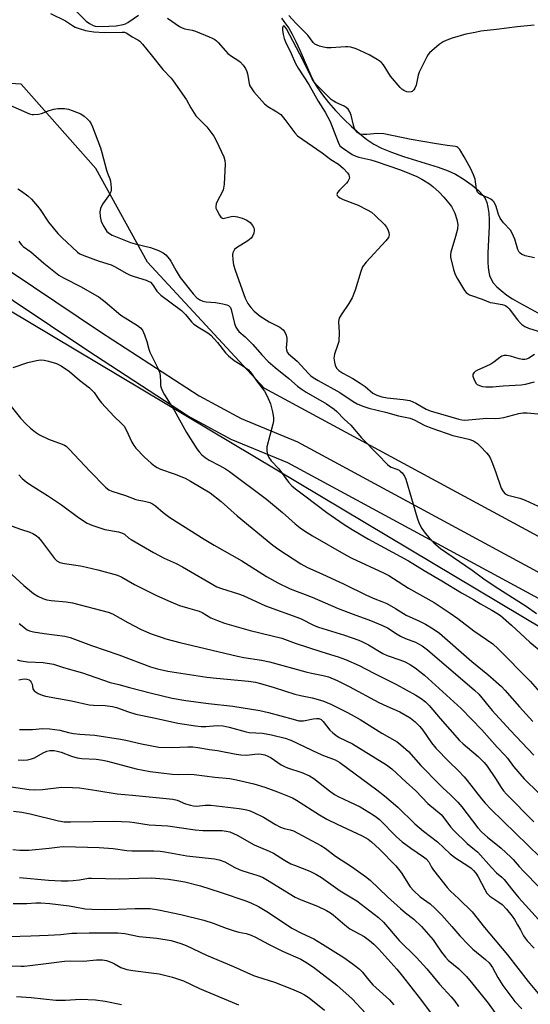
# Model space of a CAD drawing. Units: inches. Extents: x 1219771 to 1225771, y 569454 to 573455.
# Drawn here: x 1222907 to 1223085, y 570256 to 570597 of the extents above; entities that cross this region are included whole.
import ezdxf

# ---------------------------------------------------------------- set-up
doc = ezdxf.new("R2010")
doc.units = ezdxf.units.IN
doc.header["$MEASUREMENT"] = 0
for name, color, linetype in [('HYDRO-Single Line Stream', 4, 'Continuous'), ('NTRL-Trees', 3, 'Continuous'), ('TRANS-Road', 130, 'Continuous'), ('Undefined', 1, 'Continuous')]:
    doc.layers.add(name, color=color, linetype=linetype)

msp = doc.modelspace()

# ---------------------------------------------------------------- linework, layer by layer
at = {"layer": 'HYDRO-Single Line Stream'}
msp.add_lwpolyline([(1222998.16, 570597.95), (1222999.05, 570596.89), (1223000.71, 570594.48), (1223001.88, 570592.46), (1223003.15, 570589.94), (1223004.53, 570586.93), (1223008.34, 570578.12), (1223009.58, 570575.62), (1223010.69, 570573.74), (1223012.42, 570571.31), (1223014.54, 570568.68), (1223016.94, 570565.97), (1223019.87, 570562.92), (1223022.57, 570560.34), (1223025.27, 570557.97), (1223027.87, 570555.9), (1223030.27, 570554.25), (1223032.93, 570552.84), (1223036.4, 570551.43), (1223040.6, 570549.99), (1223052.64, 570546.24), (1223056.12, 570544.94), (1223058.58, 570543.79), (1223061.35, 570542.14), (1223064.44, 570539.95), (1223066.63, 570538.12), (1223068.28, 570536.38), (1223068.92, 570535.36), (1223069.51, 570533.95), (1223069.91, 570532.34), (1223070.21, 570530.25), (1223070.33, 570528), (1223070.33, 570525.62), (1223069.92, 570516.5), (1223069.9, 570513.24), (1223070, 570511.45), (1223070.21, 570509.81), (1223070.5, 570508.59), (1223070.9, 570507.52), (1223071.76, 570506.1), (1223072.96, 570504.72), (1223074.45, 570503.37), (1223076.49, 570501.84), (1223078.45, 570500.55), (1223080.92, 570499.09), (1223089.78, 570494.25)], dxfattribs=at)
at = {"layer": 'NTRL-Trees'}
for points in [[(1223310.53, 570297.31), (1222992.22, 570469.45), (1222951.62, 570513.3), (1222933.76, 570545.78), (1222907.77, 570575.02), (1222880.17, 570576.64), (1222847.68, 570570.15), (1222814.33, 570593.47), (1222805.65, 570620.9), (1222826.13, 570646.24), (1222955.9, 570742.77), (1222998.8, 570780.17), (1223053.49, 570820.1), (1223141.94, 570867.89), (1223205.11, 570898.77), (1223267.57, 570931.05), (1223331.44, 570955.62)], [(1222718.19, 570435.49), (1222732.24, 570479.22), (1222734.92, 570544.06), (1222748.78, 570560.52), (1222774.6, 570562.02), (1222810.33, 570552.28), (1223112.4, 570372.01), (1223284.55, 570277.82), (1223459.95, 570095.93)]]:
    msp.add_lwpolyline(points, dxfattribs=at)
at = {"layer": 'TRANS-Road'}
for points in [[(1222712.26, 570658.22, 0), (1222743.2, 570631.96, 0), (1222767.64, 570609.63, 0), (1222797.55, 570585.89, 0), (1222824.36, 570566.22, 0), (1222855.51, 570545.04, 0), (1222896.5, 570515.09, 0), (1222935.33, 570489.1, 0), (1222969.66, 570466.8, 0), (1222984.2, 570458.95, 0), (1223003.79, 570450.83, 0), (1223229.55, 570328.69, 0), (1223248.82, 570315.91, 0), (1223270.33, 570300.96, 0), (1223292.24, 570284.09, 0), (1223315.74, 570264.56, 0)], [(1223310.3, 570258.68, 0), (1223287.24, 570277.85, 0), (1223265.61, 570294.5, 0), (1223244.32, 570309.29, 0), (1223225.43, 570321.83, 0), (1223000.35, 570443.59, 0), (1222980.76, 570451.71, 0), (1222965.58, 570459.92, 0), (1222930.93, 570482.42, 0), (1222891.92, 570508.53, 0), (1222850.89, 570538.5, 0), (1222819.74, 570559.68, 0), (1222792.69, 570579.53, 0), (1222762.45, 570603.53, 0), (1222737.92, 570625.96, 0), (1222707.08, 570652.12, 0)]]:
    msp.add_polyline3d(points, dxfattribs=at)
at = {"layer": 'Undefined'}
for points, elevation in [([(1222917.94, 570599.66), (1222923.15, 570597.07), (1222925.6, 570595.43), (1222926.58, 570594.87), (1222927.92, 570594.37), (1222930.12, 570593.73), (1222931.49, 570593.42), (1222933.07, 570593.19), (1222936.65, 570593.06), (1222942.91, 570593.17), (1222943.69, 570593.09), (1222944.44, 570592.76), (1222946.39, 570591.54), (1222948.3, 570590.5), (1222948.96, 570590.01), (1222949.97, 570588.95), (1222952.99, 570585.28), (1222957.04, 570580.14), (1222959.86, 570577.11), (1222960.62, 570576.2), (1222965.2, 570569.68), (1222966.69, 570566.87), (1222968.47, 570564.11), (1222969.21, 570563.21), (1222971.27, 570561.28), (1222972.22, 570560.2), (1222974.7, 570557.03), (1222975.56, 570555.5), (1222978.14, 570549.88), (1222978.57, 570548.52), (1222978.68, 570547.39), (1222978.24, 570540.39), (1222978.09, 570538.95), (1222977.96, 570538.39), (1222977.65, 570537.6), (1222975.98, 570534.53), (1222975.52, 570533.49), (1222975.36, 570532.54), (1222975.42, 570532.04), (1222975.59, 570531.53), (1222976.68, 570529.57), (1222977.15, 570528.93), (1222977.51, 570528.61), (1222977.92, 570528.47), (1222978.38, 570528.49), (1222980.68, 570529.14), (1222981.49, 570529.22), (1222982.9, 570529.02), (1222984.59, 570528.57), (1222986.19, 570527.86), (1222987.36, 570527.06), (1222988.19, 570525.96), (1222988.55, 570525.22), (1222988.71, 570524.72), (1222988.74, 570524.19), (1222988.55, 570523.37), (1222988.09, 570522.31), (1222987.62, 570521.59), (1222986.51, 570520.7), (1222982.53, 570518.23), (1222981.92, 570517.67), (1222981.48, 570517), (1222981.31, 570516.51), (1222981.24, 570515.97), (1222981.28, 570514.01), (1222981.53, 570512.36), (1222982.06, 570510.45), (1222983.94, 570505.23), (1222985.64, 570500.8), (1222986.56, 570498.87), (1222987.5, 570497.47), (1222988.67, 570496.26), (1222990.83, 570494.5), (1222993.93, 570492.56), (1222997.66, 570490.63), (1222998.74, 570489.78), (1222999.26, 570489.16), (1222999.83, 570487.91), (1223000.09, 570486.85), (1223000.1, 570486.05), (1222999.87, 570483.55), (1222999.92, 570482.75), (1223000.19, 570482.05), (1223000.65, 570481.45), (1223003.66, 570478.85), (1223007.57, 570474.6), (1223008.38, 570473.83), (1223009.25, 570473.15), (1223010.92, 570472.11), (1223018.42, 570467.94), (1223023.06, 570464.87), (1223024.45, 570464.08), (1223026.45, 570463.26), (1223028.57, 570462.57), (1223034.29, 570461.16), (1223038.86, 570459.9), (1223041.78, 570459.34), (1223042.9, 570459.02), (1223044.26, 570458.46), (1223047.99, 570456.56), (1223050.38, 570455.55), (1223057.75, 570453.09), (1223063.31, 570451.83), (1223064.88, 570451.16), (1223066.3, 570450.24), (1223067.37, 570449.21), (1223069.39, 570447.03), (1223070.09, 570446.17), (1223070.68, 570445.27), (1223071.29, 570443.93), (1223072.54, 570440.59), (1223074.48, 570434.77), (1223075.2, 570433.58), (1223075.93, 570432.79), (1223076.35, 570432.52), (1223076.83, 570432.34), (1223080.99, 570431.29), (1223082.89, 570430.63), (1223087.33, 570428.5)], 484), ([(1222925.21, 570602.19), (1222930.32, 570597), (1222931.49, 570596.11), (1222932.81, 570595.45), (1222933.52, 570595.22), (1222934.4, 570595.11), (1222938.24, 570595.19), (1222940.77, 570595.35), (1222943.16, 570595.81), (1222943.98, 570596.06), (1222944.78, 570596.44), (1222948.52, 570599.01)], 482), ([(1223085.97, 570595.54), (1223080.06, 570595), (1223072.87, 570594.01), (1223067.48, 570593.42), (1223065.45, 570593.07), (1223062.25, 570592.39), (1223057.48, 570591.02), (1223055.65, 570590.36), (1223054.38, 570589.8), (1223052.97, 570588.82), (1223049.65, 570585.98), (1223049.1, 570585.32), (1223048.64, 570584.57), (1223046.01, 570579.25), (1223045.64, 570578.14), (1223044.93, 570574.74), (1223044.56, 570573.67), (1223044.15, 570573.05), (1223043.62, 570572.56), (1223043.19, 570572.35), (1223042.47, 570572.24), (1223041.69, 570572.4), (1223040.68, 570572.84), (1223039.99, 570573.31), (1223039.38, 570573.91), (1223036.03, 570577.88), (1223033.64, 570581.75), (1223032.84, 570582.71), (1223031.48, 570583.67), (1223028.67, 570585.25), (1223024.09, 570587.35), (1223022.34, 570587.91), (1223021.26, 570588.05), (1223020.4, 570588.07), (1223015.43, 570587.71), (1223013.98, 570587.71), (1223012.81, 570587.91), (1223011.37, 570588.3), (1223010.54, 570588.58), (1223009.79, 570588.97), (1223009.19, 570589.56), (1223007.36, 570592.03), (1223003.17, 570596.21), (1223000.78, 570598.9)], 482), ([(1222958.56, 570597.96), (1222962.8, 570595.12), (1222963.7, 570594.6), (1222964.68, 570594.26), (1222967.19, 570593.78), (1222968.29, 570593.46), (1222973.14, 570591.55), (1222974.14, 570591.09), (1222975.02, 570590.57), (1222975.63, 570590.11), (1222976.25, 570589.5), (1222978.72, 570586.6), (1222979.52, 570585.76), (1222980.81, 570584.77), (1222983.38, 570583.22), (1222983.99, 570582.68), (1222984.89, 570581.62), (1222985.7, 570580.49), (1222986.19, 570579.5), (1222986.39, 570578.69), (1222986.97, 570575.31), (1222987.25, 570574.51), (1222987.63, 570573.75), (1222988.65, 570572.35), (1222992.29, 570568.28), (1222993.44, 570567.31), (1222996.6, 570565.5), (1222997.94, 570564.53), (1222999.38, 570562.83), (1223002.78, 570558.18), (1223003.8, 570557.14), (1223012.31, 570551.19), (1223015.36, 570548.94), (1223018.01, 570547.28), (1223019.72, 570545.82), (1223021.1, 570544.32), (1223021.57, 570543.62), (1223021.75, 570543.14), (1223021.77, 570542.42), (1223021.63, 570541.95), (1223021.26, 570541.28), (1223020.78, 570540.64), (1223018.37, 570538.3), (1223017.68, 570537.47), (1223017.47, 570536.8), (1223017.57, 570536.4), (1223017.83, 570536.06), (1223018.43, 570535.62), (1223019.63, 570535.01), (1223024.82, 570533.08), (1223027.92, 570531.47), (1223029.42, 570530.59), (1223030.79, 570529.46), (1223034, 570526.33), (1223034.73, 570525.41), (1223035.1, 570524.64), (1223035.44, 570523.56), (1223035.57, 570522.75), (1223035.53, 570522.24), (1223035.34, 570521.77), (1223034.48, 570520.67), (1223027.6, 570513.21), (1223026.39, 570511.64), (1223025.73, 570510.02), (1223023.74, 570503.51), (1223022.72, 570500.87), (1223021.6, 570498.89), (1223018.94, 570495.01), (1223018.23, 570493.76), (1223018.09, 570493.22), (1223018.04, 570492.66), (1223018.21, 570488.84), (1223018.07, 570485.7), (1223017.82, 570484.63), (1223016.65, 570481.27), (1223016.43, 570479.91), (1223016.56, 570478.54), (1223016.82, 570477.47), (1223017.36, 570476.48), (1223018.12, 570475.62), (1223019.49, 570474.66), (1223022.96, 570472.79), (1223025.47, 570471.27), (1223027.22, 570470.03), (1223029.93, 570467.81), (1223030.63, 570467.36), (1223031.35, 570467.02), (1223033.01, 570466.51), (1223034.91, 570466.08), (1223040.41, 570465.55), (1223042.74, 570465.15), (1223044.85, 570464.25), (1223048.49, 570462.24), (1223049.81, 570461.66), (1223057.04, 570459.58), (1223059.85, 570458.67), (1223060.79, 570458.46), (1223061.84, 570458.39), (1223063.18, 570458.44), (1223069.55, 570459.06), (1223072.54, 570458.98), (1223073.92, 570459.05), (1223075.38, 570459.33), (1223080.62, 570460.65), (1223082.07, 570460.87), (1223083.52, 570460.9), (1223087.19, 570460.63)], 482), ([(1223086.05, 570514.74), (1223082.84, 570515.46), (1223081.55, 570516.02), (1223081.11, 570516.33), (1223080.76, 570516.71), (1223080.24, 570517.64), (1223079.19, 570521.2), (1223078.28, 570523.35), (1223077.69, 570524.34), (1223075.32, 570526.92), (1223074.19, 570528.56), (1223073.56, 570529.83), (1223072.77, 570532.61), (1223072.4, 570533.42), (1223071.95, 570534.16), (1223071.57, 570534.6), (1223070.92, 570535.08), (1223069.94, 570535.59), (1223067.25, 570536.74), (1223066.58, 570537.19), (1223066.27, 570537.59), (1223065.96, 570538.62), (1223065.45, 570542.04), (1223064.89, 570543.63), (1223063.92, 570545.68), (1223061.67, 570549.85), (1223060.1, 570552.42), (1223059.5, 570553.09), (1223059.11, 570553.3), (1223058.59, 570553.44), (1223055.8, 570553.77), (1223051.31, 570554.46), (1223043.26, 570555.86), (1223033.77, 570557.79), (1223031.58, 570557.9), (1223027.83, 570557.57), (1223026.67, 570557.55), (1223025.53, 570557.74), (1223025.01, 570557.94), (1223024.58, 570558.23), (1223023.92, 570559.06), (1223023.43, 570560.03), (1223023.17, 570560.87), (1223022.37, 570564.33), (1223021.94, 570565.41), (1223021.34, 570566.37), (1223020.72, 570566.94), (1223020, 570567.42), (1223017.12, 570568.73), (1223016.16, 570569.25), (1223015.48, 570569.73), (1223014.39, 570570.74), (1223010.83, 570574.35), (1223009.53, 570575.82), (1223008.84, 570576.97), (1223005.73, 570583.3), (1222999.96, 570594.3), (1222999.28, 570595.26), (1222999.01, 570595.37), (1222998.79, 570595.2), (1222998.55, 570594.62), (1222998.5, 570593.82), (1222998.73, 570592.35), (1222999.12, 570590.9), (1222999.59, 570589.79), (1223001.61, 570585.76), (1223003.11, 570582.23), (1223004.01, 570580.61), (1223007.69, 570574.97), (1223010.98, 570569.12), (1223013.35, 570565.36), (1223014.34, 570563.6), (1223015.09, 570562.05), (1223017.84, 570554.87), (1223018.49, 570553.66), (1223019.35, 570552.91), (1223022.72, 570550.69), (1223023.97, 570550.01), (1223025.05, 570549.66), (1223029.26, 570548.78), (1223031.12, 570548.26), (1223039.58, 570545.3), (1223043.28, 570543.86), (1223045.16, 570543.04), (1223046.98, 570542.11), (1223049.64, 570540.47), (1223050.79, 570539.54), (1223053, 570537.53), (1223054.64, 570535.8), (1223056.34, 570533.75), (1223057.2, 570532.56), (1223058.39, 570530.3), (1223059.1, 570528.02), (1223059.41, 570526.3), (1223059.33, 570524.73), (1223058.68, 570522.18), (1223057.07, 570516.75), (1223056.91, 570515.89), (1223056.92, 570515.04), (1223057.92, 570510.7), (1223058.5, 570508.98), (1223059.34, 570507.44), (1223061.82, 570503.44), (1223062.38, 570502.77), (1223062.81, 570502.39), (1223063.51, 570501.94), (1223064.2, 570501.64), (1223067.87, 570500.44), (1223070.73, 570499.3), (1223071.59, 570499.09), (1223074.82, 570498.58), (1223075.65, 570498.32), (1223076.13, 570498.08), (1223076.73, 570497.64), (1223077.27, 570497.1), (1223080.17, 570493.27), (1223081.11, 570492.16), (1223081.73, 570491.57), (1223082.71, 570490.94), (1223084.03, 570490.31), (1223087.32, 570489.24)], 480), ([(1222902.82, 570568.29), (1222910.74, 570564.78), (1222911.58, 570564.55), (1222912.12, 570564.5), (1222913.76, 570564.62), (1222914.84, 570564.89), (1222917.51, 570565.91), (1222919.16, 570566.41), (1222920.56, 570566.57), (1222922.81, 570566.58), (1222924.2, 570566.41), (1222925.55, 570565.96), (1222928.48, 570564.75), (1222929.67, 570563.98), (1222930.74, 570563.03), (1222931.53, 570562.21), (1222932.1, 570561.32), (1222932.57, 570560.27), (1222935.29, 570552.98), (1222935.78, 570551.37), (1222937.38, 570545.24), (1222937.74, 570544.14), (1222938.58, 570542.17), (1222938.8, 570541.37), (1222939.08, 570539.1), (1222939.08, 570538.26), (1222938.99, 570537.73), (1222938.48, 570536.74), (1222936.04, 570533.44), (1222935.35, 570531.87), (1222935.12, 570530.78), (1222935.24, 570529.07), (1222935.59, 570527.39), (1222936.48, 570525.61), (1222937.58, 570523.95), (1222938.42, 570523.19), (1222939.41, 570522.59), (1222945.8, 570520.08), (1222947.36, 570519.57), (1222952.76, 570518.35), (1222955.54, 570517.29), (1222957.14, 570516.53), (1222958.01, 570515.81), (1222959.31, 570514.28), (1222959.8, 570513.57), (1222961.66, 570510.25), (1222963.07, 570507.97), (1222967.49, 570502.23), (1222968.81, 570500.91), (1222969.89, 570500.16), (1222970.9, 570499.74), (1222972.03, 570499.53), (1222975.26, 570499.27), (1222977.86, 570498.81), (1222979.26, 570498.46), (1222979.76, 570498.23), (1222980.17, 570497.91), (1222980.47, 570497.52), (1222980.78, 570496.85), (1222981.93, 570491.91), (1222982.39, 570490.64), (1222982.77, 570489.95), (1222983.43, 570489.17), (1222985.55, 570487.34), (1222988.28, 570484.69), (1222991.43, 570481.11), (1222993.6, 570478.78), (1222995.99, 570476.64), (1223000.71, 570472.9), (1223003.8, 570470.21), (1223005, 570469.26), (1223006.82, 570468.06), (1223013.87, 570464.04), (1223016.54, 570462.17), (1223017.37, 570461.4), (1223019.96, 570458.73), (1223022.33, 570456.68), (1223025.99, 570452.22), (1223031.71, 570446.5), (1223035.07, 570442.95), (1223035.72, 570442.41), (1223036.31, 570442.06), (1223038.31, 570441.38), (1223039.03, 570441.05), (1223039.47, 570440.72), (1223040.07, 570440.11), (1223040.9, 570438.95), (1223041.34, 570437.86), (1223045.29, 570424.45), (1223045.99, 570422.53), (1223046.98, 570420.77), (1223048.09, 570419.11), (1223049.47, 570417.48), (1223051.12, 570415.73), (1223053.43, 570413.83), (1223057.85, 570410.84), (1223064.37, 570406.23), (1223068.42, 570403.23), (1223072.41, 570400.6), (1223083.14, 570393.78), (1223086.81, 570391.18)], 486), ([(1222906.66, 570538.74), (1222907.9, 570537.92), (1222910.05, 570536.31), (1222911.33, 570535.15), (1222913.49, 570532.69), (1222914.36, 570531.51), (1222917.26, 570527.17), (1222920.55, 570523.23), (1222921.97, 570521.76), (1222927.33, 570516.73), (1222928.17, 570516.18), (1222929.54, 570515.59), (1222934.89, 570513.65), (1222939.07, 570512.3), (1222940.44, 570511.63), (1222944.31, 570509.42), (1222945.64, 570508.75), (1222946.99, 570508.27), (1222951.15, 570507.03), (1222951.94, 570506.7), (1222952.67, 570506.26), (1222953.37, 570505.53), (1222954.9, 570503.18), (1222956.29, 570501.77), (1222963.46, 570496.44), (1222964.87, 570495.04), (1222966.96, 570492.54), (1222967.81, 570491.76), (1222969.7, 570490.47), (1222972.58, 570488.75), (1222973.68, 570487.9), (1222976, 570485.36), (1222978.8, 570481.72), (1222979.76, 570480.69), (1222981.72, 570479.14), (1222984.83, 570477.25), (1222986.7, 570475.83), (1222987.81, 570474.53), (1222989.57, 570472.02), (1222992.25, 570468.49), (1222993.25, 570466.7), (1222994.42, 570464.01), (1222995.12, 570461.28), (1222995.44, 570459.32), (1222995.42, 570458.16), (1222995.21, 570457.01), (1222993.11, 570449.14), (1222993.11, 570447.77), (1222993.37, 570446.42), (1222993.83, 570445.43), (1222994.63, 570444.28), (1222997.28, 570441.48), (1223000.66, 570436.86), (1223001.8, 570435.58), (1223003.12, 570434.51), (1223006.36, 570432.11), (1223013.97, 570426.27), (1223019.97, 570422.17), (1223022.7, 570420.41), (1223028.46, 570417.08), (1223042.29, 570409.5), (1223047.76, 570406.19), (1223053.88, 570402.63), (1223060.67, 570398.4), (1223064.85, 570396.08), (1223067.28, 570394.6), (1223071.3, 570392.42), (1223073.02, 570391.34), (1223074.21, 570390.49), (1223078.08, 570387.22), (1223084.51, 570381.23), (1223088.96, 570377.6)], 488), ([(1222907.03, 570520.57), (1222907.44, 570519.84), (1222907.93, 570519.24), (1222908.52, 570518.69), (1222911.11, 570516.82), (1222915.62, 570512.88), (1222920.92, 570508.74), (1222922.5, 570507.79), (1222928.6, 570504.73), (1222934.89, 570501.07), (1222936.98, 570499.52), (1222942.36, 570494.81), (1222948.17, 570491.31), (1222949.28, 570490.47), (1222949.93, 570489.59), (1222950.62, 570487.96), (1222951.4, 570485.71), (1222952.09, 570483.02), (1222952.45, 570481.96), (1222955.03, 570476.91), (1222955.87, 570475.01), (1222956.1, 570473.88), (1222956.14, 570471.55), (1222956.23, 570470.42), (1222956.39, 570469.59), (1222956.82, 570468.5), (1222957.53, 570467.23), (1222960.91, 570461.83), (1222965.21, 570454.04), (1222968.83, 570448.4), (1222969.61, 570447.33), (1222970.5, 570446.35), (1222971.64, 570445.44), (1222973.11, 570444.47), (1222976.72, 570442.67), (1222978.7, 570441.5), (1222980.14, 570440.51), (1222992.98, 570430.96), (1222998.6, 570426.28), (1223003, 570422.35), (1223004.73, 570420.98), (1223006.19, 570419.98), (1223008.96, 570418.26), (1223020.65, 570411.47), (1223022.69, 570410.45), (1223033.65, 570405.3), (1223035.43, 570404.39), (1223037.06, 570403.43), (1223042.3, 570400.03), (1223051.22, 570395.06), (1223056.84, 570391.35), (1223059.43, 570389.48), (1223065, 570385.27), (1223071.59, 570380.64), (1223073.44, 570378.92), (1223084.57, 570367.71), (1223087.85, 570363.97)], 490), ([(1222904.98, 570476.69), (1222910.08, 570478.36), (1222913.15, 570479.08), (1222914.56, 570479.3), (1222915.81, 570479.25), (1222917.34, 570478.9), (1222920.06, 570478), (1222921.63, 570477.21), (1222924.63, 570475.26), (1222928, 570472.23), (1222931.54, 570469.55), (1222932.38, 570468.81), (1222933.1, 570467.93), (1222934.72, 570465.58), (1222935.67, 570464.45), (1222940.06, 570459.62), (1222942.64, 570457.27), (1222943.51, 570456.3), (1222944.24, 570455.05), (1222946.22, 570450.74), (1222946.91, 570449.53), (1222947.58, 570448.62), (1222950.6, 570445.49), (1222952.95, 570443.39), (1222954.07, 570442.51), (1222955.02, 570441.92), (1222956.22, 570441.38), (1222960.98, 570439.77), (1222964.74, 570438.24), (1222966.62, 570437.2), (1222973.44, 570433.16), (1222977.27, 570430.15), (1222982.82, 570425.12), (1222995.22, 570414.94), (1222997.3, 570413.42), (1223004.91, 570408.44), (1223007.29, 570407.2), (1223012.27, 570405.04), (1223019.93, 570401.46), (1223027.74, 570397.55), (1223030.59, 570396.3), (1223033.11, 570395.43), (1223034.75, 570394.74), (1223037.83, 570392.93), (1223041.45, 570390.63), (1223046.18, 570388.56), (1223048.25, 570387.55), (1223050.93, 570385.89), (1223053.04, 570384.4), (1223064.3, 570374.6), (1223069.87, 570370.08), (1223074.56, 570365.9), (1223075.77, 570364.62), (1223080.91, 570358.79), (1223085.54, 570353.73)], 492), ([(1223086.1, 570481.21), (1223084.11, 570479.9), (1223083.32, 570479.57), (1223082.77, 570479.48), (1223081.91, 570479.49), (1223080.76, 570479.65), (1223077.7, 570480.55), (1223076.34, 570480.84), (1223075.54, 570480.86), (1223074.75, 570480.63), (1223074.02, 570480.17), (1223071.91, 570478.49), (1223070.94, 570477.83), (1223069.21, 570476.96), (1223066.25, 570475.7), (1223065.5, 570475.28), (1223065.12, 570474.96), (1223064.7, 570474.41), (1223064.63, 570473.7), (1223065.07, 570472.35), (1223065.8, 570471.1), (1223066.2, 570470.74), (1223066.96, 570470.38), (1223068.07, 570470.06), (1223069.22, 570469.92), (1223071.51, 570469.96), (1223075.16, 570470.26), (1223081.47, 570470.61), (1223082.92, 570470.89), (1223086.08, 570471.71)], 480), ([(1222904.3, 570463.09), (1222907.56, 570459.1), (1222909.55, 570456.93), (1222911.01, 570455.58), (1222912.73, 570454.16), (1222914.2, 570453.28), (1222917.29, 570451.75), (1222922.08, 570450.04), (1222922.88, 570449.67), (1222923.46, 570449.29), (1222924.52, 570448.3), (1222931.61, 570440.66), (1222937.06, 570435.13), (1222937.72, 570434.56), (1222938.29, 570434.17), (1222939.25, 570433.75), (1222943.98, 570432.16), (1222947.65, 570430.79), (1222948.62, 570430.56), (1222950.02, 570430.39), (1222951.1, 570430.16), (1222952.43, 570429.77), (1222953.45, 570429.31), (1222954.39, 570428.67), (1222957.12, 570426.3), (1222959.47, 570424.62), (1222971.34, 570417.06), (1222974.8, 570414.95), (1222984.38, 570409.58), (1222993.03, 570404.07), (1222996.93, 570401.91), (1223001.18, 570399.85), (1223008.84, 570396.88), (1223017.91, 570393), (1223023.04, 570390.98), (1223029.1, 570388.77), (1223033.25, 570387.09), (1223035.02, 570386.2), (1223038.33, 570384.02), (1223039.54, 570383.31), (1223041.3, 570382.53), (1223044.76, 570381.22), (1223045.8, 570380.73), (1223047.01, 570379.96), (1223048.87, 570378.63), (1223065.28, 570364.65), (1223066.7, 570363.16), (1223071.42, 570357.49), (1223077.59, 570350.67), (1223085.88, 570342.02)], 494), ([(1222907, 570439.38), (1222908.14, 570438.12), (1222909.53, 570436.99), (1222910.98, 570435.94), (1222916.99, 570432.17), (1222921.81, 570428.94), (1222927.73, 570424.53), (1222930.73, 570422.57), (1222932.35, 570421.9), (1222936.82, 570420.44), (1222941.63, 570419.55), (1222942.98, 570419.15), (1222943.65, 570418.74), (1222945.23, 570417.43), (1222945.96, 570416.94), (1222953.8, 570412.45), (1222957.42, 570410.44), (1222961.6, 570408.54), (1222963.79, 570407.44), (1222975.78, 570400.49), (1222977.35, 570399.87), (1222983.27, 570398.09), (1222984.93, 570397.52), (1222992.7, 570393.84), (1223004.75, 570389.51), (1223009.58, 570387.05), (1223011.03, 570386.44), (1223020.12, 570383.69), (1223025.06, 570382.02), (1223026.38, 570381.41), (1223028.4, 570380.33), (1223033.37, 570377.32), (1223034.87, 570376.69), (1223039.35, 570375.16), (1223041.1, 570374.47), (1223043.03, 570373.44), (1223044.66, 570372.32), (1223047.82, 570369.82), (1223060.56, 570358.2), (1223067.77, 570350.79), (1223073.05, 570344.81), (1223075.79, 570342.08), (1223076.69, 570341), (1223078.83, 570338.12), (1223082.51, 570333.79), (1223092.45, 570324.08)], 496), ([(1222903.4, 570422.05), (1222907.53, 570420.52), (1222910.84, 570419.51), (1222911.82, 570419.03), (1222912.95, 570418.29), (1222913.76, 570417.58), (1222914.83, 570416.35), (1222919.35, 570410.35), (1222920.23, 570409.58), (1222921.23, 570408.99), (1222922.86, 570408.57), (1222928.44, 570407.73), (1222930.45, 570407.33), (1222934.46, 570406.4), (1222941.2, 570404.56), (1222942.7, 570403.9), (1222947.1, 570401.27), (1222954.83, 570397.45), (1222959.72, 570395.29), (1222962.8, 570394.04), (1222965.58, 570393.17), (1222968.85, 570392.32), (1222969.62, 570392.05), (1222970.63, 570391.56), (1222973.71, 570389.75), (1222976.03, 570388.75), (1222978.45, 570387.92), (1222987.33, 570385.34), (1222998.34, 570382.61), (1223002.93, 570380.88), (1223012.2, 570377.89), (1223017.87, 570376.15), (1223020.42, 570375.28), (1223025.13, 570373.19), (1223030.28, 570370.53), (1223038.2, 570366.59), (1223044.83, 570362.92), (1223046.72, 570361.72), (1223048.26, 570360.5), (1223049.5, 570359.29), (1223053.28, 570354.81), (1223060.08, 570347.18), (1223061.33, 570346.01), (1223066.52, 570341.55), (1223068.61, 570339.48), (1223069.66, 570338.16), (1223072.57, 570333.9), (1223074.44, 570330.76), (1223075.34, 570329.59), (1223076.32, 570328.52), (1223085.9, 570318.93)], 498), ([(1222904.56, 570404.78), (1222908.69, 570400.98), (1222912.11, 570398.16), (1222913.56, 570397.23), (1222915.35, 570396.39), (1222916.74, 570395.99), (1222918.16, 570395.71), (1222923.42, 570395.27), (1222925.59, 570394.97), (1222938.06, 570391.72), (1222939.57, 570391.08), (1222944.83, 570388.07), (1222949.49, 570385.7), (1222952.9, 570384.22), (1222956.38, 570382.98), (1222958.05, 570382.47), (1222962.95, 570381.21), (1222982.9, 570376.39), (1222985.15, 570375.94), (1222991.28, 570374.99), (1222994.08, 570374.42), (1223006.71, 570370.97), (1223008.68, 570370.5), (1223012.66, 570369.7), (1223014.58, 570369.19), (1223017.55, 570367.96), (1223021.74, 570365.92), (1223031.97, 570360.37), (1223034.83, 570359.01), (1223039.28, 570357.11), (1223042.87, 570355), (1223044.63, 570353.58), (1223046.25, 570352.02), (1223047.28, 570350.7), (1223050.29, 570346.27), (1223051.77, 570344.43), (1223056.39, 570339.74), (1223059.67, 570336.58), (1223061.62, 570334.55), (1223062.73, 570333.21), (1223067.63, 570326.86), (1223068.94, 570325.37), (1223070.96, 570323.24), (1223088.08, 570306.61)], 500), ([(1222907.04, 570387.74), (1222909.24, 570386.01), (1222909.93, 570385.58), (1222910.66, 570385.26), (1222912.04, 570384.92), (1222915.74, 570384.33), (1222922.92, 570383.37), (1222924.79, 570382.94), (1222932.2, 570380.16), (1222941.67, 570376.85), (1222952.69, 570372.76), (1222955.1, 570371.98), (1222958.69, 570371.21), (1222972.33, 570369.16), (1222975.65, 570368.77), (1222986.76, 570367.71), (1222989.21, 570367.33), (1222990.86, 570366.95), (1222995.62, 570365.55), (1223002.85, 570363.26), (1223004.77, 570362.78), (1223008.86, 570361.94), (1223012.57, 570360.93), (1223015.32, 570359.75), (1223021.18, 570356.86), (1223023.49, 570355.63), (1223025.48, 570354.46), (1223033.07, 570349.72), (1223038.33, 570346.67), (1223039.7, 570345.65), (1223042.27, 570343.26), (1223046.65, 570338.49), (1223052.97, 570331.94), (1223054.36, 570330.56), (1223056.75, 570328.38), (1223059.44, 570325.66), (1223060.78, 570324.08), (1223066.45, 570316.81), (1223067.75, 570315.32), (1223069.73, 570313.54), (1223074.44, 570309.77), (1223077.89, 570306.66), (1223078.7, 570305.8), (1223080.73, 570303.35), (1223082.25, 570301.74), (1223087.84, 570296.04)], 502), ([(1222906.36, 570375.11), (1222907.73, 570374.79), (1222909.96, 570374.48), (1222915.43, 570374.2), (1222919.01, 570373.63), (1222922.48, 570372.51), (1222929.12, 570370.59), (1222938.72, 570367.3), (1222941.66, 570366.62), (1222945.41, 570365.55), (1222953.11, 570363.54), (1222960.22, 570361.84), (1222965, 570360.99), (1222972.86, 570359.98), (1222981.33, 570359), (1222990.67, 570357.58), (1222993.64, 570356.88), (1223002.25, 570354.48), (1223004.24, 570354), (1223005.05, 570353.91), (1223005.85, 570353.94), (1223009.2, 570354.62), (1223010.31, 570354.75), (1223011.12, 570354.71), (1223011.95, 570354.4), (1223012.72, 570353.72), (1223014.97, 570350.77), (1223015.99, 570349.81), (1223017.1, 570348.93), (1223018.28, 570348.21), (1223022.84, 570345.98), (1223034.67, 570338.64), (1223036.51, 570337.26), (1223041.53, 570332.71), (1223044.81, 570329.6), (1223049.07, 570325.24), (1223053.68, 570321.37), (1223054.6, 570320.27), (1223056.93, 570317.18), (1223058.1, 570315.87), (1223062.65, 570311.39), (1223065.29, 570309.31), (1223066.38, 570308.35), (1223071.09, 570302.97), (1223072.88, 570301.22), (1223074.77, 570299.61), (1223075.53, 570298.87), (1223078.54, 570294.99), (1223080.61, 570292.46), (1223087.43, 570284.96)], 504), ([(1222907.02, 570368.19), (1222908.12, 570368.48), (1222908.97, 570368.5), (1222909.8, 570368.4), (1222910.54, 570368.14), (1222910.92, 570367.83), (1222911.23, 570367.44), (1222911.56, 570366.71), (1222911.9, 570365.03), (1222912.28, 570364.35), (1222912.95, 570363.87), (1222913.73, 570363.48), (1222915.11, 570362.91), (1222916.24, 570362.54), (1222925.3, 570360.86), (1222931.41, 570359.48), (1222932.94, 570359.34), (1222936.91, 570359.33), (1222939.47, 570358.93), (1222940.88, 570358.57), (1222945.08, 570357.06), (1222947.62, 570356.3), (1222953.87, 570355.01), (1222959.69, 570353.68), (1222962.23, 570353.17), (1222968.33, 570352.19), (1222970.3, 570351.98), (1222971.95, 570351.96), (1222975.82, 570352.31), (1222977.99, 570352.2), (1222979.98, 570351.81), (1222985.88, 570350.08), (1222987, 570349.94), (1222991.58, 570349.67), (1222994.72, 570349.12), (1222999.44, 570347.89), (1223001.4, 570347.27), (1223010.89, 570342.73), (1223012.78, 570341.92), (1223016.85, 570340.44), (1223018.51, 570339.53), (1223031.29, 570329.97), (1223033.94, 570327.9), (1223038.58, 570323.95), (1223044.46, 570318.24), (1223047.52, 570315.68), (1223052.34, 570311.9), (1223056.81, 570307.71), (1223058.7, 570306.27), (1223062.88, 570303.62), (1223064.07, 570302.73), (1223064.94, 570301.94), (1223065.69, 570301.03), (1223066.51, 570299.82), (1223068.77, 570295.32), (1223069.55, 570294.08), (1223070.59, 570293.09), (1223073.72, 570291.03), (1223074.85, 570290.16), (1223076.38, 570288.52), (1223078.29, 570286.07), (1223079.11, 570284.91), (1223080.19, 570283.13), (1223081.22, 570281.33), (1223082.26, 570279.29), (1223082.8, 570278.43), (1223083.48, 570277.59), (1223085.98, 570274.97)], 506), ([(1222907.19, 570350.94), (1222909.19, 570350.89), (1222911.7, 570350.96), (1222915.18, 570351.24), (1222917.79, 570351.23), (1222921.24, 570350.68), (1222924.28, 570349.86), (1222925.96, 570349.54), (1222928.22, 570349.27), (1222933.37, 570348.92), (1222942.27, 570347.64), (1222944.1, 570347.28), (1222949.53, 570346.01), (1222955.6, 570344.84), (1222960.14, 570344.64), (1222965.71, 570344.93), (1222967.45, 570344.88), (1222969.17, 570344.68), (1222973.18, 570344), (1222975.94, 570343.69), (1222982.43, 570342.35), (1222984.07, 570342.09), (1222986.04, 570342.01), (1222988.99, 570342.38), (1222990.14, 570342.45), (1222991.28, 570342.4), (1222992.41, 570342.12), (1222993.51, 570341.69), (1222994.56, 570341.16), (1222998.14, 570338.7), (1222999.3, 570338.04), (1223000.3, 570337.65), (1223005.23, 570336.01), (1223007.93, 570334.9), (1223009.48, 570333.87), (1223014.84, 570329.63), (1223016.67, 570328.33), (1223017.9, 570327.65), (1223021.84, 570325.87), (1223025.49, 570324.03), (1223029.99, 570321.36), (1223031.15, 570320.54), (1223032.22, 570319.64), (1223038.12, 570313.72), (1223040.07, 570311.96), (1223043.08, 570309.7), (1223047.51, 570306.78), (1223048.44, 570306.08), (1223049.32, 570305.01), (1223050.32, 570303.1), (1223050.94, 570302.13), (1223055.7, 570296.11), (1223056.8, 570294.92), (1223059.85, 570292.16), (1223064.43, 570287.57), (1223068.67, 570282.13), (1223076.75, 570272.64), (1223083.84, 570263.45), (1223087.38, 570259.22)], 508), ([(1222906.76, 570340.39), (1222908.65, 570340.33), (1222910.01, 570340.44), (1222911.37, 570340.74), (1222912.43, 570341.12), (1222915.49, 570342.86), (1222916.65, 570343.38), (1222917.8, 570343.62), (1222919.24, 570343.65), (1222920.35, 570343.47), (1222921.71, 570343.12), (1222925.33, 570341.65), (1222927.21, 570341.12), (1222928.91, 570340.88), (1222933.87, 570340.63), (1222936.1, 570340.33), (1222937.8, 570339.94), (1222947.73, 570337.28), (1222952.62, 570336.33), (1222960.18, 570335.39), (1222962.45, 570335.33), (1222966, 570335.43), (1222967.84, 570335.32), (1222975.06, 570334.41), (1222980.3, 570333.9), (1222982.56, 570333.46), (1222988.59, 570332.02), (1222992.43, 570330.92), (1222996.85, 570329.29), (1223002.08, 570327.17), (1223003.44, 570326.44), (1223011.46, 570321.33), (1223014, 570319.79), (1223017.49, 570318.04), (1223026.21, 570313.98), (1223028.28, 570312.87), (1223029.51, 570311.97), (1223032.27, 570309.39), (1223037.97, 570303.61), (1223039.77, 570301.28), (1223042.94, 570296.36), (1223044.03, 570295.02), (1223046.32, 570292.88), (1223049.79, 570290.45), (1223051.5, 570288.92), (1223053.94, 570286.47), (1223057.41, 570282.57), (1223060.14, 570279.29), (1223063, 570276.3), (1223064.71, 570274.69), (1223069.08, 570271.09), (1223070.28, 570269.88), (1223071.45, 570268.29), (1223073.3, 570264.84), (1223075.1, 570262), (1223079.21, 570256.47), (1223081.64, 570253.93)], 510), ([(1222903.63, 570331.18), (1222910.6, 570330.16), (1222912.54, 570329.98), (1222915.17, 570330.05), (1222921.77, 570330.87), (1222925.64, 570330.84), (1222928.01, 570330.73), (1222934.12, 570329.81), (1222941.09, 570328.61), (1222946.46, 570328.16), (1222960.52, 570326.79), (1222961.93, 570326.41), (1222964.92, 570325.12), (1222966.56, 570324.63), (1222967.67, 570324.39), (1222968.8, 570324.37), (1222971.72, 570324.71), (1222973.68, 570324.63), (1222983.49, 570323.5), (1222985.54, 570323.14), (1222986.98, 570322.79), (1222988.58, 570322.14), (1222991.99, 570320.53), (1222996.14, 570317.97), (1222997.86, 570317.06), (1222999.13, 570316.56), (1223001.26, 570316.15), (1223002.32, 570315.72), (1223011.85, 570310.64), (1223013.32, 570309.68), (1223016.95, 570307), (1223022.46, 570303.35), (1223027.41, 570299.85), (1223029.04, 570298.59), (1223035.07, 570292.84), (1223039.52, 570288.74), (1223041.27, 570287.24), (1223044.12, 570285.04), (1223046.8, 570282.52), (1223050.87, 570277.91), (1223051.84, 570276.55), (1223053.75, 570273.57), (1223055.11, 570271.83), (1223056.13, 570270.82), (1223059.74, 570267.78), (1223061.45, 570266.21), (1223062.44, 570265.17), (1223064.66, 570262.55), (1223069.97, 570255.86), (1223073.48, 570251.01)], 512), ([(1222905.17, 570322.55), (1222907.97, 570322.23), (1222910.96, 570321.7), (1222920.81, 570319.22), (1222922.72, 570318.89), (1222925.06, 570318.86), (1222932.8, 570319.05), (1222939.91, 570319.07), (1222945.46, 570318.84), (1222947.19, 570318.67), (1222952.23, 570317.81), (1222958.7, 570317.46), (1222968.19, 570316.06), (1222970.93, 570315.9), (1222977.56, 570315.86), (1222978.95, 570315.69), (1222980.31, 570315.36), (1222981.55, 570314.86), (1222982.78, 570314.25), (1222988.75, 570310.84), (1222993.9, 570308.73), (1222995.46, 570308), (1222999.25, 570305.6), (1223001.47, 570304.33), (1223002.75, 570303.78), (1223008.1, 570301.78), (1223010.17, 570300.72), (1223012.13, 570299.5), (1223018.55, 570294.97), (1223024.4, 570291.47), (1223031.9, 570285.68), (1223033.61, 570284.03), (1223039.05, 570277.61), (1223045.13, 570271.8), (1223048.63, 570267.81), (1223053.08, 570262.46), (1223057.13, 570258.11), (1223058.38, 570256.62), (1223059.68, 570254.78)], 514), ([(1222904.95, 570309.29), (1222907.28, 570309.01), (1222910.43, 570309.01), (1222917.54, 570309.72), (1222921.24, 570310.22), (1222922.66, 570310.31), (1222934.88, 570310), (1222939.7, 570309.62), (1222944.5, 570308.96), (1222946.17, 570308.82), (1222953.82, 570308.83), (1222956.04, 570308.7), (1222957.69, 570308.48), (1222965.3, 570307.08), (1222974.88, 570306.02), (1222976.59, 570305.71), (1222978.51, 570304.97), (1222982.02, 570302.97), (1222983.48, 570302.29), (1222984.76, 570301.82), (1222989.95, 570300.25), (1222991.56, 570299.63), (1222993.36, 570298.64), (1223002.93, 570292.72), (1223005, 570291.77), (1223010.69, 570289.56), (1223013.81, 570288.1), (1223015.27, 570287.23), (1223016.2, 570286.58), (1223020.21, 570283.1), (1223021.98, 570281.73), (1223026.91, 570279.03), (1223028.75, 570277.69), (1223030.26, 570276.41), (1223032.04, 570274.63), (1223038.21, 570267.7), (1223040.25, 570265.26), (1223045.97, 570257.89), (1223051.01, 570251.26)], 516), ([(1222907.21, 570299.57), (1222917.34, 570298.64), (1222921.74, 570298.35), (1222924.11, 570298.38), (1222925.86, 570298.5), (1222928.07, 570298.77), (1222931.12, 570299.26), (1222932.23, 570299.36), (1222941.99, 570299.09), (1222948.54, 570299.36), (1222952.92, 570299.4), (1222958.97, 570298.91), (1222961.8, 570298.52), (1222964.65, 570298), (1222970.12, 570296.69), (1222976.93, 570294.47), (1222985.84, 570291.42), (1222987.74, 570290.66), (1222990.17, 570289.51), (1222993.7, 570287.39), (1223001.79, 570281.94), (1223005.21, 570280.19), (1223009.41, 570278.2), (1223012.46, 570276.41), (1223019.8, 570271.71), (1223022.75, 570269.7), (1223024.16, 570268.62), (1223025.26, 570267.68), (1223026.17, 570266.75), (1223028.49, 570263.91), (1223029.96, 570262.29), (1223035.67, 570257.04), (1223036.43, 570256.24), (1223037.19, 570255.3)], 518), ([(1222905.06, 570290.5), (1222909.74, 570290.52), (1222912.88, 570290.8), (1222914.61, 570290.74), (1222917.79, 570290.47), (1222924.51, 570289.72), (1222926.45, 570289.4), (1222930.01, 570288.68), (1222932.31, 570288.49), (1222936.88, 570288.43), (1222941.45, 570288.53), (1222947.39, 570288.78), (1222952.64, 570288.77), (1222955.46, 570288.37), (1222963.25, 570286.75), (1222971.24, 570284.68), (1222974.49, 570283.64), (1222979.02, 570281.91), (1222981.45, 570281.11), (1222983.36, 570280.58), (1222985.9, 570280.1), (1222987.67, 570279.51), (1222989.23, 570278.81), (1222993.72, 570276.4), (1222998.54, 570274), (1223004.92, 570271.19), (1223006.67, 570270.17), (1223009.29, 570268.36), (1223017.44, 570262.19), (1223022.75, 570257.4), (1223030.59, 570248.92)], 520), ([(1222903.6, 570279.01), (1222911.2, 570279.34), (1222917.2, 570279.47), (1222921.53, 570279.8), (1222925.34, 570280.18), (1222927.09, 570280.26), (1222931.46, 570280.37), (1222941.41, 570280.3), (1222943.83, 570280.09), (1222948.79, 570279.02), (1222954.92, 570278.5), (1222959.9, 570277.63), (1222963.21, 570276.67), (1222965.11, 570275.98), (1222972.21, 570272.59), (1222981.49, 570268.69), (1222988.43, 570265.5), (1222989.85, 570265), (1222995.74, 570263.23), (1223001.68, 570260.86), (1223004.91, 570259.46), (1223006.19, 570258.81), (1223007.78, 570257.76), (1223013.09, 570253.48)], 522), ([(1222904.45, 570268.86), (1222907.62, 570268.74), (1222908.78, 570268.76), (1222910.85, 570268.97), (1222916.42, 570269.64), (1222922.89, 570270.53), (1222924.88, 570270.6), (1222929.45, 570270.47), (1222933.97, 570271), (1222936.01, 570270.96), (1222937.4, 570270.71), (1222939.26, 570270.08), (1222940.25, 570269.6), (1222942.45, 570268.31), (1222944.5, 570267.58), (1222946.53, 570267.23), (1222953.83, 570266.35), (1222955.69, 570266.05), (1222960.31, 570264.92), (1222962.79, 570264.14), (1222964.12, 570263.64), (1222969.77, 570261.03), (1222983.28, 570255.28)], 524), ([(1222906.12, 570258.22), (1222911.23, 570257.84), (1222919.81, 570256.94), (1222923.2, 570256.94), (1222928.42, 570257.31), (1222933.61, 570257.01), (1222936.91, 570256.59), (1222942.65, 570255.44)], 526)]:
    msp.add_lwpolyline(points, dxfattribs=dict(at, elevation=elevation))

doc.saveas('drawing.dxf')
